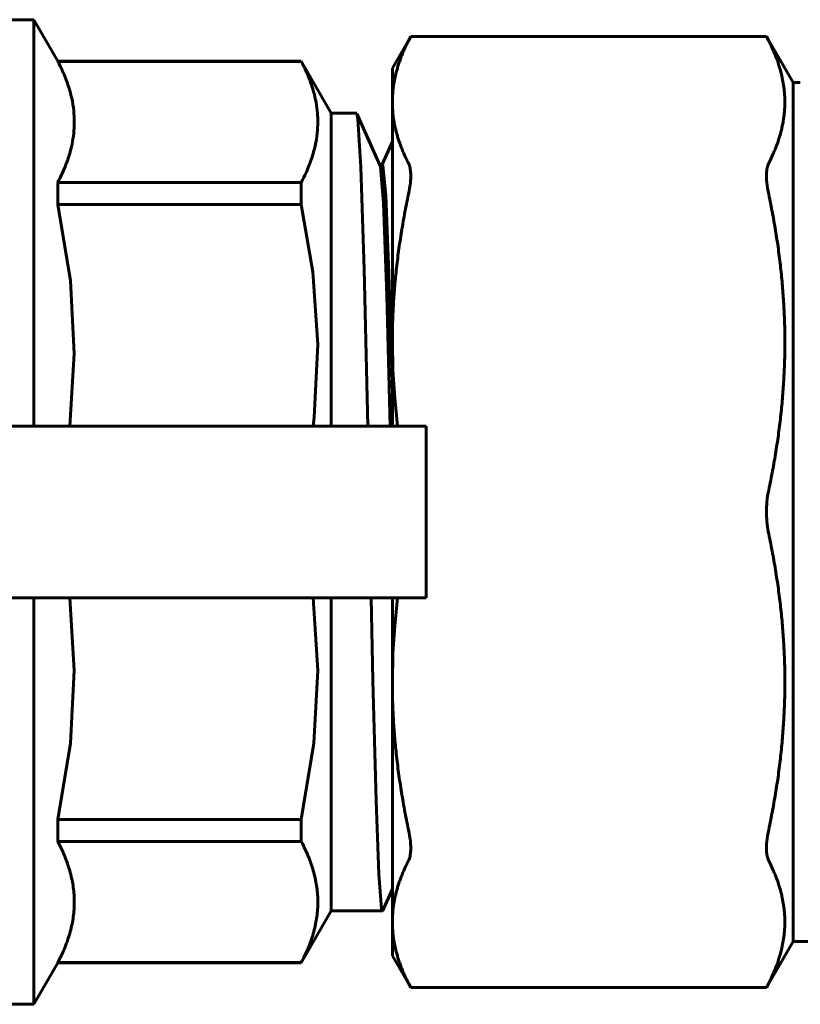
# Model space of a CAD drawing. Units: millimetres. Extents: x -2840 to 42071, y -1059 to 5971.
# Drawn here: x 5656 to 5684, y 2999 to 3034 of the extents above; entities that cross this region are included whole.
import ezdxf

# ---------------------------------------------------------------- set-up
doc = ezdxf.new("R2010")
doc.units = ezdxf.units.MM
doc.linetypes.add('K5LT_BASIC', pattern=[0])
doc.layers.add('Каталог', color=7, linetype='Continuous')

msp = doc.modelspace()

# ---------------------------------------------------------------- linework, layer by layer
at = {"layer": 'Каталог', "linetype": 'K5LT_BASIC', "lineweight": 60}
for p, q in [((5656.762, 3033.626), (5653.326, 3033.626)), ((5656.762, 3019.428), (5656.762, 3033.626)), ((5657.599, 3032.177), (5656.762, 3033.626)), ((5669.285, 3031.928), (5669.927, 3033.041)), ((5669.849, 3032.888), (5669.927, 3033.041)), ((5682.354, 3033.041), (5669.927, 3033.041)), ((5682.354, 3033.041), (5682.431, 3032.888)), ((5683.285, 3031.428), (5682.354, 3033.041)), ((5666.105, 3032.177), (5657.599, 3032.177)), ((5657.599, 3032.168), (5657.599, 3032.177)), ((5657.599, 3032.168), (5666.105, 3032.168)), ((5667.152, 3030.363), (5666.105, 3032.177)), ((5666.105, 3032.168), (5666.105, 3032.177)), ((5669.285, 3030.749), (5669.285, 3031.928)), ((5683.285, 3031.428), (5683.535, 3031.428)), ((5683.285, 3001.428), (5683.285, 3031.428)), ((5669.285, 3022.36), (5669.285, 3030.749)), ((5667.152, 3019.428), (5667.152, 3030.363)), ((5668.035, 3030.363), (5667.152, 3030.363)), ((5668.039, 3030.361), (5668.035, 3030.363)), ((5668.043, 3030.356), (5668.039, 3030.361)), ((5668.048, 3030.348), (5668.043, 3030.356)), ((5668.849, 3028.546), (5668.047, 3030.348)), ((5668.085, 3030.152), (5668.048, 3030.348)), ((5668.186, 3028.47), (5668.085, 3030.152)), ((5669.285, 3029.367), (5668.927, 3028.563)), ((5668.298, 3024.894), (5668.186, 3028.47)), ((5668.935, 3028.563), (5668.842, 3028.563)), ((5668.866, 3028.49), (5668.849, 3028.546)), ((5668.971, 3027.215), (5668.866, 3028.49)), ((5668.951, 3028.543), (5668.935, 3028.563)), ((5669.056, 3027.499), (5668.951, 3028.543)), ((5657.599, 3027.173), (5657.599, 3027.943)), ((5666.105, 3027.943), (5657.599, 3027.943)), ((5666.105, 3027.173), (5666.105, 3027.943)), ((5669.092, 3023.988), (5668.971, 3027.215)), ((5669.168, 3024.756), (5669.056, 3027.499)), ((5657.599, 3027.173), (5666.105, 3027.173)), ((5658.041, 3024.508), (5657.599, 3027.173)), ((5666.105, 3027.173), (5666.51, 3024.823)), ((5666.51, 3024.823), (5666.68, 3022.277)), ((5668.423, 3019.428), (5668.298, 3024.894)), ((5658.175, 3021.97), (5658.041, 3024.508)), ((5669.285, 3020.581), (5669.168, 3024.756)), ((5669.214, 3019.428), (5669.092, 3023.988)), ((5666.68, 3022.277), (5666.558, 3019.743)), ((5669.285, 3019.428), (5669.285, 3022.36)), ((5669.305, 3021.386), (5669.285, 3022.36)), ((5658.017, 3019.428), (5658.175, 3021.97)), ((5669.367, 3020.411), (5669.305, 3021.386)), ((5669.47, 3019.428), (5669.367, 3020.411)), ((5666.558, 3019.743), (5666.522, 3019.428)), ((5652.099, 3019.428), (5666.937, 3019.428)), ((5666.937, 3019.428), (5669.885, 3019.428)), ((5669.885, 3019.428), (5670.464, 3019.428)), ((5670.464, 3019.428), (5670.464, 3019.428)), ((5670.464, 3013.428), (5670.464, 3019.428)), ((5666.937, 3013.428), (5652.099, 3013.428)), ((5656.762, 2999.23), (5656.762, 3013.428)), ((5658.175, 3010.886), (5658.017, 3013.428)), ((5666.522, 3013.428), (5666.681, 3010.886)), ((5669.885, 3013.428), (5666.937, 3013.428)), ((5667.152, 3002.494), (5667.152, 3013.428)), ((5668.609, 3010.544), (5668.547, 3013.428)), ((5669.285, 3010.497), (5669.285, 3013.428)), ((5669.367, 3012.446), (5669.47, 3013.428)), ((5670.464, 3013.428), (5669.885, 3013.428)), ((5670.464, 3013.428), (5670.464, 3013.428)), ((5669.305, 3011.471), (5669.367, 3012.446)), ((5669.285, 3010.497), (5669.305, 3011.471)), ((5658.041, 3008.35), (5658.175, 3010.886)), ((5666.681, 3010.886), (5666.547, 3008.35)), ((5668.717, 3006.335), (5668.609, 3010.544)), ((5669.285, 3002.108), (5669.285, 3010.497)), ((5657.599, 3005.684), (5658.041, 3008.35)), ((5666.547, 3008.35), (5666.105, 3005.684)), ((5668.811, 3003.771), (5668.717, 3006.335)), ((5657.599, 3004.914), (5657.599, 3005.684)), ((5666.105, 3005.684), (5657.599, 3005.684)), ((5666.105, 3004.914), (5666.105, 3005.684)), ((5657.599, 3004.914), (5666.105, 3004.914)), ((5668.905, 3002.569), (5668.811, 3003.771)), ((5669.285, 3003.265), (5668.948, 3002.509)), ((5667.152, 3002.494), (5666.105, 3000.679)), ((5668.935, 3002.494), (5667.152, 3002.494)), ((5668.935, 3002.494), (5668.905, 3002.569)), ((5668.939, 3002.496), (5668.935, 3002.494)), ((5668.944, 3002.501), (5668.939, 3002.496)), ((5668.948, 3002.509), (5668.944, 3002.501)), ((5669.285, 3000.928), (5669.285, 3002.108)), ((5683.285, 3001.428), (5682.354, 2999.816)), ((5683.285, 3001.428), (5686.285, 3001.428)), ((5669.285, 3000.928), (5669.927, 2999.816)), ((5657.599, 3000.679), (5656.762, 2999.23)), ((5657.599, 3000.679), (5657.599, 3000.689)), ((5666.105, 3000.689), (5657.599, 3000.689)), ((5666.105, 3000.679), (5657.599, 3000.679)), ((5666.105, 3000.679), (5666.105, 3000.689)), ((5669.927, 2999.816), (5669.849, 2999.968)), ((5682.354, 2999.816), (5669.927, 2999.816)), ((5656.762, 2999.23), (5652.568, 2999.23))]:
    msp.add_line(p, q, dxfattribs=at)
for points, weights in [([(5669.285, 3030.749), (5669.285, 3031.786), (5669.849, 3032.888)], [1, 1.01668984419, 1.00205039094]), ([(5682.431, 3032.888), (5683.527, 3030.749), (5682.431, 3028.609)], [1.00420467321, 1.06755627569, 1.0042046732]), ([(5669.849, 3028.609), (5669.285, 3029.711), (5669.285, 3030.749)], [1.00205039094, 1.01668984419, 1]), ([(5669.285, 3022.36), (5669.285, 3024.864), (5669.849, 3027.526)], [1, 1.01668984414, 1.00205039094]), ([(5682.431, 3027.526), (5683.527, 3022.36), (5682.431, 3017.194)], [1.00420467319, 1.06755627546, 1.00420467318]), ([(5682.431, 3015.663), (5683.527, 3010.497), (5682.431, 3005.331)], [1.00420467318, 1.06755627546, 1.00420467318]), ([(5669.849, 3005.331), (5669.285, 3007.993), (5669.285, 3010.497)], [1.00205039093, 1.01668984414, 1]), ([(5657.599, 3000.689), (5658.716, 3002.801), (5657.599, 3004.914)], [5.57000106876, 5.94726359112, 5.57000106876]), ([(5666.105, 3004.914), (5667.222, 3002.801), (5666.105, 3000.689)], [1, 1.06773114003, 1]), ([(5669.285, 3002.108), (5669.285, 3003.145), (5669.849, 3004.248)], [1, 1.01668984414, 1.00205039093]), ([(5682.431, 3004.248), (5683.527, 3002.108), (5682.431, 2999.968)], [1.00420467318, 1.06755627546, 1.00420467318]), ([(5669.849, 2999.968), (5669.285, 3001.071), (5669.285, 3002.108)], [1.00205039093, 1.01668984414, 1])]:
    msp.add_rational_spline(points, weights, degree=2, dxfattribs=at)
for points, knots in [([(5657.599, 3027.943), (5657.711, 3028.156), (5657.876, 3028.516), (5658.031, 3028.985), (5658.121, 3029.38), (5658.167, 3029.732), (5658.181, 3030.089), (5658.161, 3030.465), (5658.092, 3030.889), (5657.964, 3031.35), (5657.795, 3031.777), (5657.659, 3032.055), (5657.599, 3032.168)], [0, 0, 0, 0, 1.842715, 3.199854, 4.321168, 5.543509, 6.541971, 7.73158, 9.130168, 10.560768, 12.017724, 13, 13, 13, 13]), ([(5666.105, 3032.168), (5666.217, 3031.955), (5666.382, 3031.595), (5666.536, 3031.126), (5666.627, 3030.731), (5666.673, 3030.38), (5666.687, 3030.022), (5666.666, 3029.647), (5666.598, 3029.222), (5666.47, 3028.762), (5666.301, 3028.334), (5666.165, 3028.057), (5666.105, 3027.943)], [0, 0, 0, 0, 1.842715, 3.199854, 4.321168, 5.543509, 6.541971, 7.73158, 9.130168, 10.560768, 12.017724, 13, 13, 13, 13]), ([(5669.849, 3027.526), (5669.88, 3027.672), (5669.919, 3027.92), (5669.931, 3028.186), (5669.918, 3028.377), (5669.892, 3028.509), (5669.863, 3028.582), (5669.849, 3028.609)], [0, 0, 0, 0, 2.435214, 4.311115, 5.37097, 6.925973, 8, 8, 8, 8]), ([(5682.431, 3028.609), (5682.409, 3028.564), (5682.373, 3028.458), (5682.349, 3028.235), (5682.36, 3027.929), (5682.401, 3027.672), (5682.431, 3027.526)], [0, 0, 0, 0, 1.563363, 3.091046, 4.861994, 7, 7, 7, 7]), ([(5682.431, 3017.194), (5682.403, 3017.061), (5682.366, 3016.809), (5682.35, 3016.468), (5682.36, 3016.141), (5682.389, 3015.884), (5682.421, 3015.712), (5682.431, 3015.663)], [0, 0, 0, 0, 2.221426, 3.999867, 5.185686, 7.177937, 8, 8, 8, 8]), ([(5669.849, 3004.248), (5669.872, 3004.292), (5669.907, 3004.399), (5669.932, 3004.622), (5669.921, 3004.928), (5669.88, 3005.185), (5669.849, 3005.331)], [0, 0, 0, 0, 1.563363, 3.091046, 4.861994, 7, 7, 7, 7]), ([(5682.431, 3005.331), (5682.401, 3005.185), (5682.361, 3004.937), (5682.35, 3004.671), (5682.363, 3004.48), (5682.389, 3004.348), (5682.418, 3004.275), (5682.431, 3004.248)], [0, 0, 0, 0, 2.435214, 4.311115, 5.37097, 6.925973, 8, 8, 8, 8])]:
    msp.add_open_spline(points, degree=3, knots=knots, dxfattribs=at)
msp.add_open_spline([(5682.431, 2999.968), (5682.38, 2999.867), (5682.354, 2999.816), (5682.354, 2999.816)], degree=3, dxfattribs=at)

doc.saveas('drawing.dxf')
